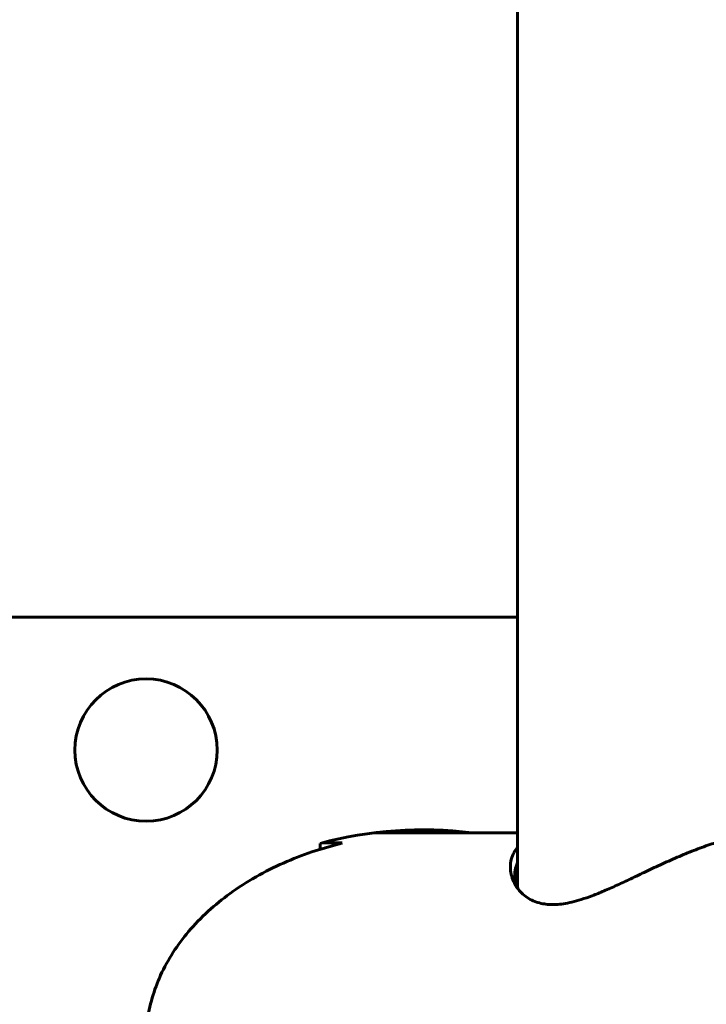
# Model space of a CAD drawing. Units: millimetres. Extents: x -2921 to 2373, y -2057 to 2022.
# Drawn here: x -485 to -306, y -291 to -35 of the extents above; entities that cross this region are included whole.
import ezdxf

# ---------------------------------------------------------------- set-up
doc = ezdxf.new("R2010")
doc.units = ezdxf.units.MM
doc.linetypes.add('K5LT_BASIC', pattern=[0])

msp = doc.modelspace()

# ---------------------------------------------------------------- linework, layer by layer
at = {"color": 150, "linetype": 'K5LT_BASIC', "lineweight": 60, "true_color": 0x0080ff}
for p, q in [((-355.29, 233.45), (-355.29, -260.31)), ((-580.81, -190.05), (-355.29, -190.05)), ((-355.29, -246.05), (-392.41, -246.05)), ((-406.6, -248.8), (-406.6, -250.34)), ((-400.92, -248.63), (-405.97, -248.63))]:
    msp.add_line(p, q, dxfattribs=at)
msp.add_circle((-451.85, -224.55), 18.5, dxfattribs=at)
msp.add_arc((-379.78, -349.28), 104, 83.0279, 104.9407, dxfattribs=at)
msp.add_ellipse((-389.25, -300.05), major_axis=(0, 54), ratio=0.707107, start_param=0.310522, end_param=0.329457, dxfattribs=at)
for points, knots in [([(-355.65, -259.95), (-355.41, -260.33), (-354.79, -261.17), (-353.6, -262.34), (-352.1, -263.35), (-350.47, -264.07), (-348.81, -264.51), (-347.08, -264.72), (-345.29, -264.72), (-343.33, -264.52), (-341.15, -264.1), (-338.65, -263.4), (-335.85, -262.42), (-332.76, -261.16), (-329.4, -259.66), (-325.76, -257.95), (-321.82, -256.07), (-317.61, -254.1), (-313.29, -252.18), (-309, -250.42), (-304.91, -248.94), (-302.13, -248.08), (-300.73, -247.7), (-300.57, -247.66)], [0, 0, 0, 0, 0.951267, 2.164312, 3.322989, 4.356126, 5.315117, 6.177245, 7.038194, 7.893024, 8.834953, 9.849175, 10.989633, 12.187818, 13.464718, 14.819363, 16.278209, 17.817895, 19.401083, 20.940988, 22.428609, 23.825947, 24, 24, 24, 24]), ([(-401.6, -351.15), (-405.13, -350.27), (-411.56, -348.26), (-419.98, -344.55), (-427.07, -340.47), (-433.24, -335.98), (-438.7, -330.94), (-443.25, -325.51), (-446.91, -319.73), (-449.56, -313.78), (-451.27, -307.59), (-451.97, -301.41), (-451.69, -295.12), (-450.43, -289), (-448.17, -282.92), (-445.01, -277.15), (-440.86, -271.57), (-435.91, -266.43), (-430.02, -261.65), (-423.47, -257.43), (-416.31, -253.84), (-409.02, -251.01), (-404.04, -249.56), (-401.6, -248.95)], [0, 0, 0, 0, 1.456684, 2.725437, 3.838217, 4.981145, 6.127846, 7.278919, 8.390715, 9.537702, 10.631985, 11.776122, 12.862312, 14.006746, 15.09328, 16.2413, 17.336871, 18.492714, 19.60537, 20.779229, 21.904387, 22.995079, 24, 24, 24, 24]), ([(-355.29, -249.81), (-355.43, -249.98), (-355.98, -250.68), (-356.71, -252.03), (-357.18, -253.93), (-357.17, -255.89), (-356.75, -257.78), (-356.15, -259.12), (-355.73, -259.82), (-355.65, -259.95)], [0, 0, 0, 0, 0.592043, 2.427221, 4.311291, 6.16236, 7.929648, 9.594281, 10, 10, 10, 10]), ([(-355.29, -253.81), (-355.6, -254.44), (-355.99, -255.69), (-356.05, -257.64), (-355.7, -259.31), (-355.29, -260.33), (-355.09, -260.74)], [0, 0, 0, 0, 2.114177, 3.977569, 5.79821, 7, 7, 7, 7])]:
    msp.add_open_spline(points, degree=3, knots=knots, dxfattribs=at)

doc.saveas('drawing.dxf')
